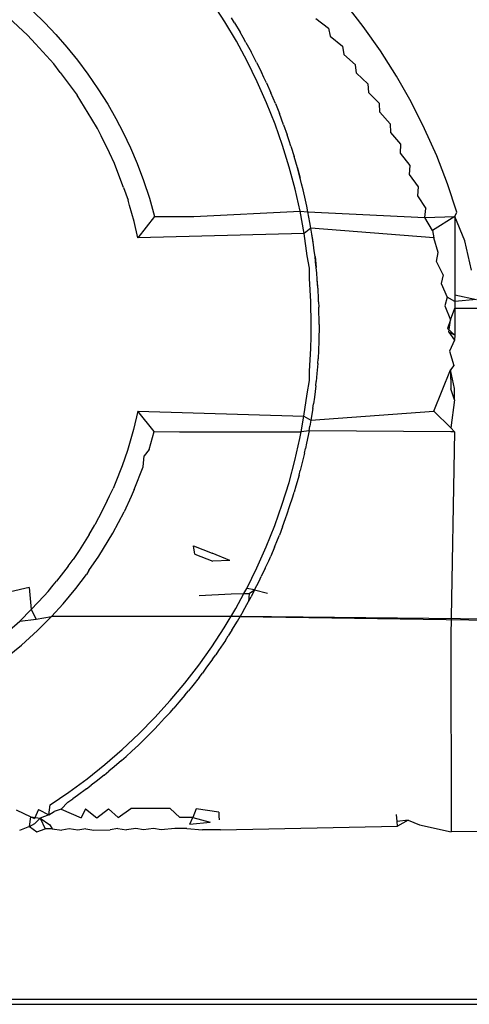
# Model space of a CAD drawing. Extents: x -61 to 11, y -56 to 52.
# Drawn here: x -28 to -28, y -4 to -4 of the extents above; entities that cross this region are included whole.
import ezdxf

# ---------------------------------------------------------------- set-up
doc = ezdxf.new("R2010")
doc.units = 0
doc.header["$MEASUREMENT"] = 0
doc.layers.get('0').update_dxf_attribs({"linetype": 'CONTINUOUS'})

msp = doc.modelspace()

# ---------------------------------------------------------------- linework, layer by layer
for p, q in [((-28.15614, -4.041), (-28.15953, -4.03578)), ((-28.11807, -4.04225), (-28.12312, -4.03578)), ((-28.2156, -4.03982), (-28.21033, -4.04467)), ((-28.20894, -4.03808), (-28.20562, -4.04131)), ((-28.15347, -4.04129), (-28.15433, -4.03993)), ((-28.1311, -4.04009), (-28.12762, -4.04272)), ((-28.20562, -4.04131), (-28.20258, -4.04452)), ((-28.15295, -4.04635), (-28.15614, -4.041)), ((-28.15347, -4.04129), (-28.15194, -4.04385)), ((-28.12762, -4.04272), (-28.12716, -4.04496)), ((-28.11334, -4.04897), (-28.11807, -4.04225)), ((-28.20813, -4.04702), (-28.21033, -4.04467)), ((-28.20258, -4.04452), (-28.19958, -4.04793)), ((-28.15113, -4.0453), (-28.15194, -4.04385)), ((-28.15033, -4.04668), (-28.15113, -4.0453)), ((-28.12716, -4.04496), (-28.12381, -4.0477)), ((-28.20813, -4.04702), (-28.20312, -4.0526)), ((-28.19958, -4.04793), (-28.19664, -4.05155)), ((-28.14998, -4.05184), (-28.15295, -4.04635)), ((-28.15033, -4.04668), (-28.14891, -4.04929)), ((-28.12381, -4.0477), (-28.12343, -4.04997)), ((-28.1482, -4.0507), (-28.14891, -4.04929)), ((-28.14741, -4.05217), (-28.1482, -4.0507)), ((-28.12343, -4.04997), (-28.1202, -4.05282)), ((-28.10895, -4.05591), (-28.11334, -4.04897)), ((-28.20137, -4.0549), (-28.20312, -4.0526)), ((-28.19664, -4.05155), (-28.19377, -4.05538)), ((-28.14722, -4.05747), (-28.14998, -4.05184)), ((-28.14741, -4.05217), (-28.14609, -4.05484)), ((-28.11991, -4.05512), (-28.1202, -4.05282)), ((-28.20137, -4.0549), (-28.1967, -4.06118)), ((-28.19377, -4.05538), (-28.191, -4.05942)), ((-28.14542, -4.0563), (-28.14609, -4.05484)), ((-28.14471, -4.05778), (-28.14542, -4.0563)), ((-28.11991, -4.05512), (-28.11681, -4.05808)), ((-28.1049, -4.06305), (-28.10895, -4.05591)), ((-28.14467, -4.06324), (-28.14722, -4.05747)), ((-28.14471, -4.05778), (-28.1435, -4.0605)), ((-28.11681, -4.05808), (-28.1166, -4.06041)), ((-28.19266, -4.06779), (-28.1967, -4.06118)), ((-28.191, -4.05942), (-28.18833, -4.06368)), ((-28.14286, -4.06203), (-28.1435, -4.0605)), ((-28.11362, -4.06348), (-28.1166, -4.06041)), ((-28.18833, -4.06368), (-28.18611, -4.06757)), ((-28.14233, -4.06912), (-28.14467, -4.06324)), ((-28.14223, -4.0635), (-28.14286, -4.06203)), ((-28.14223, -4.0635), (-28.14112, -4.06626)), ((-28.1135, -4.06584), (-28.11362, -4.06348)), ((-28.10121, -4.07039), (-28.1049, -4.06305)), ((-28.14056, -4.06779), (-28.14112, -4.06626)), ((-28.11065, -4.06902), (-28.1135, -4.06584)), ((-28.19112, -4.07033), (-28.19266, -4.06779)), ((-28.18611, -4.06757), (-28.18407, -4.07148)), ((-28.14025, -4.07504), (-28.14233, -4.06912)), ((-28.13997, -4.0693), (-28.14056, -4.06779)), ((-28.13997, -4.0693), (-28.13898, -4.0721)), ((-28.11065, -4.06902), (-28.1106, -4.07141)), ((-28.19016, -4.07234), (-28.19112, -4.07033)), ((-28.18787, -4.077), (-28.19016, -4.07234)), ((-28.18407, -4.07148), (-28.1821, -4.07563)), ((-28.13846, -4.07369), (-28.13898, -4.0721)), ((-28.1106, -4.07141), (-28.10788, -4.07469)), ((-28.09788, -4.0779), (-28.10121, -4.07039)), ((-28.13841, -4.08101), (-28.14025, -4.07504)), ((-28.13795, -4.07519), (-28.13846, -4.07369)), ((-28.13795, -4.07519), (-28.13706, -4.07803)), ((-28.10788, -4.07469), (-28.10791, -4.07711)), ((-28.18645, -4.07996), (-28.18787, -4.077)), ((-28.1821, -4.07563), (-28.18023, -4.08001)), ((-28.13663, -4.07958), (-28.13706, -4.07803)), ((-28.10791, -4.07711), (-28.10532, -4.0805)), ((-28.09492, -4.08556), (-28.09788, -4.0779)), ((-28.18579, -4.08175), (-28.18645, -4.07996)), ((-28.18023, -4.08001), (-28.17848, -4.08463)), ((-28.13615, -4.08115), (-28.13663, -4.07958)), ((-28.10532, -4.0805), (-28.10543, -4.08295)), ((-28.18394, -4.0866), (-28.18579, -4.08175)), ((-28.13681, -4.08704), (-28.13841, -4.08101)), ((-28.13538, -4.08403), (-28.13615, -4.08115)), ((-28.13615, -4.08115), (-28.13577, -4.08262)), ((-28.13577, -4.08262), (-28.13538, -4.08403)), ((-28.10543, -4.08295), (-28.10299, -4.08642)), ((-28.17848, -4.08463), (-28.17687, -4.08949)), ((-28.13501, -4.08557), (-28.13538, -4.08403)), ((-28.13459, -4.08718), (-28.13501, -4.08557)), ((-28.09235, -4.09336), (-28.09492, -4.08556)), ((-28.18394, -4.0866), (-28.18271, -4.09001)), ((-28.13546, -4.09311), (-28.13681, -4.08704)), ((-28.13393, -4.09008), (-28.13459, -4.08718)), ((-28.10299, -4.08642), (-28.10319, -4.08886)), ((-28.10319, -4.08886), (-28.1009, -4.09238)), ((-28.18231, -4.09153), (-28.18271, -4.09001)), ((-28.18106, -4.09592), (-28.18231, -4.09153)), ((-28.17687, -4.08949), (-28.17543, -4.09458)), ((-28.13362, -4.09167), (-28.13393, -4.09008)), ((-28.13327, -4.09327), (-28.13362, -4.09167)), ((-28.16467, -4.09458), (-28.13546, -4.09311)), ((-28.13546, -4.09311), (-28.13327, -4.09327)), ((-28.13435, -4.09923), (-28.13546, -4.09311)), ((-28.13272, -4.09619), (-28.13327, -4.09327)), ((-28.13327, -4.09327), (-28.10119, -4.09482)), ((-28.10119, -4.09482), (-28.1009, -4.09238)), ((-28.0929, -4.09457), (-28.09235, -4.09336)), ((-28.18, -4.10037), (-28.18106, -4.09592)), ((-28.17543, -4.09458), (-28.18, -4.10037)), ((-28.17543, -4.09458), (-28.16467, -4.09458)), ((-28.13247, -4.09778), (-28.13272, -4.09619)), ((-28.10119, -4.09482), (-28.0929, -4.09457)), ((-28.09906, -4.09839), (-28.10119, -4.09482)), ((-28.0929, -4.09457), (-28.09906, -4.09839)), ((-28.09016, -4.10127), (-28.0929, -4.09457)), ((-28.0929, -4.09457), (-28.0929, -4.11605)), ((-28.13435, -4.09923), (-28.18, -4.10037)), ((-28.13247, -4.09778), (-28.13435, -4.09923)), ((-28.13349, -4.1054), (-28.13435, -4.09923)), ((-28.13218, -4.0994), (-28.13247, -4.09778)), ((-28.0987, -4.10037), (-28.13247, -4.09778)), ((-28.13174, -4.10234), (-28.13218, -4.0994)), ((-28.13198, -4.10087), (-28.13218, -4.0994)), ((-28.09906, -4.09839), (-28.0987, -4.10037)), ((-28.13174, -4.10234), (-28.13198, -4.10087)), ((-28.13155, -4.10398), (-28.13174, -4.10234)), ((-28.09746, -4.10446), (-28.0987, -4.10037)), ((-28.08836, -4.10928), (-28.09016, -4.10127)), ((-28.13133, -4.10557), (-28.13155, -4.10398)), ((-28.09794, -4.10689), (-28.09746, -4.10446)), ((-28.13288, -4.10875), (-28.13349, -4.1054)), ((-28.13133, -4.10557), (-28.13101, -4.10853)), ((-28.13119, -4.10704), (-28.13133, -4.10557)), ((-28.13101, -4.10853), (-28.13119, -4.10704)), ((-28.0961, -4.11057), (-28.09794, -4.10689)), ((-28.13288, -4.11162), (-28.13288, -4.10875)), ((-28.13088, -4.11014), (-28.13101, -4.10853)), ((-28.13072, -4.11177), (-28.13088, -4.11014)), ((-28.0961, -4.11057), (-28.09668, -4.113)), ((-28.13251, -4.11789), (-28.13288, -4.11162)), ((-28.13052, -4.11473), (-28.13072, -4.11177)), ((-28.13063, -4.11326), (-28.13072, -4.11177)), ((-28.13052, -4.11473), (-28.13063, -4.11326)), ((-28.09668, -4.113), (-28.09499, -4.11673)), ((-28.13042, -4.11688), (-28.13052, -4.11473)), ((-28.0929, -4.11605), (-28.08695, -4.11738)), ((-28.0929, -4.11605), (-28.0929, -4.11792)), ((-28.13239, -4.12421), (-28.13251, -4.11789)), ((-28.13035, -4.11798), (-28.13042, -4.11688)), ((-28.13035, -4.11798), (-28.1303, -4.11947)), ((-28.09499, -4.11673), (-28.09566, -4.11916)), ((-28.0929, -4.11792), (-28.09499, -4.11673)), ((-28.08695, -4.11738), (-28.0929, -4.11792)), ((-28.0929, -4.11792), (-28.0929, -4.11976)), ((-28.13023, -4.12421), (-28.1303, -4.11947)), ((-28.09566, -4.11916), (-28.09413, -4.12294)), ((-28.09413, -4.12294), (-28.0929, -4.11976)), ((-28.0929, -4.11976), (-28.09291, -4.12241)), ((-28.0929, -4.11976), (-28.08665, -4.1198)), ((-28.13242, -4.12752), (-28.13239, -4.12421)), ((-28.13023, -4.12421), (-28.1303, -4.12896)), ((-28.09413, -4.12294), (-28.0949, -4.12537)), ((-28.09455, -4.12637), (-28.09413, -4.12294)), ((-28.09292, -4.12408), (-28.09293, -4.12568)), ((-28.09291, -4.12241), (-28.09292, -4.12408)), ((-28.0949, -4.12537), (-28.09295, -4.12718)), ((-28.09295, -4.12718), (-28.09455, -4.12637)), ((-28.09455, -4.12637), (-28.09297, -4.12858)), ((-28.09293, -4.12568), (-28.09295, -4.12718)), ((-28.13252, -4.13083), (-28.13242, -4.12752)), ((-28.1303, -4.12896), (-28.13052, -4.13369)), ((-28.09297, -4.12858), (-28.09437, -4.13162)), ((-28.09295, -4.12718), (-28.09297, -4.12858)), ((-28.1329, -4.13709), (-28.13252, -4.13083)), ((-28.09437, -4.13162), (-28.09314, -4.13552)), ((-28.13059, -4.13493), (-28.13084, -4.13772)), ((-28.13059, -4.13493), (-28.13052, -4.13369)), ((-28.13288, -4.13967), (-28.1329, -4.13709)), ((-28.13084, -4.13772), (-28.13101, -4.1399)), ((-28.0987, -4.14805), (-28.09413, -4.13675)), ((-28.09314, -4.13552), (-28.09413, -4.13675)), ((-28.09413, -4.13675), (-28.09405, -4.14192)), ((-28.09302, -4.14188), (-28.09413, -4.13675)), ((-28.13353, -4.14331), (-28.13288, -4.13967)), ((-28.13114, -4.14116), (-28.13101, -4.1399)), ((-28.13114, -4.14116), (-28.13152, -4.14423)), ((-28.09303, -4.14496), (-28.09405, -4.14192)), ((-28.09303, -4.14496), (-28.09302, -4.14188)), ((-28.1344, -4.14947), (-28.13353, -4.14331)), ((-28.13152, -4.14423), (-28.13175, -4.14609)), ((-28.09303, -4.14496), (-28.09404, -4.15269)), ((-28.18, -4.14805), (-28.18123, -4.15314)), ((-28.17556, -4.15371), (-28.18, -4.14805)), ((-28.18, -4.14805), (-28.1344, -4.14947)), ((-28.13192, -4.14735), (-28.13246, -4.15059)), ((-28.13246, -4.15059), (-28.0987, -4.14805)), ((-28.13192, -4.14735), (-28.13175, -4.14609)), ((-28.09404, -4.15269), (-28.0987, -4.14805)), ((-28.13517, -4.15374), (-28.1344, -4.14947)), ((-28.1344, -4.14947), (-28.13246, -4.15059)), ((-28.13246, -4.15059), (-28.13272, -4.15224)), ((-28.18123, -4.15314), (-28.18286, -4.15888)), ((-28.17697, -4.1586), (-28.17556, -4.15371)), ((-28.17556, -4.15371), (-28.16858, -4.15373)), ((-28.16858, -4.15373), (-28.13517, -4.15374)), ((-28.13551, -4.15559), (-28.13517, -4.15374)), ((-28.13295, -4.15351), (-28.13517, -4.15374)), ((-28.13295, -4.15351), (-28.13365, -4.15691)), ((-28.13295, -4.15351), (-28.13272, -4.15224)), ((-28.09403, -4.15374), (-28.13295, -4.15351)), ((-28.09404, -4.15269), (-28.09299, -4.15374)), ((-28.09299, -4.15374), (-28.09403, -4.15374)), ((-28.09299, -4.15374), (-28.09398, -4.20991)), ((-28.13688, -4.16166), (-28.13551, -4.15559)), ((-28.18286, -4.15888), (-28.18439, -4.16311)), ((-28.17697, -4.1586), (-28.17828, -4.16036)), ((-28.13421, -4.15963), (-28.13393, -4.15835)), ((-28.13365, -4.15691), (-28.13393, -4.15835)), ((-28.17857, -4.1634), (-28.17828, -4.16036)), ((-28.13848, -4.16768), (-28.13688, -4.16166)), ((-28.13421, -4.15963), (-28.13503, -4.16293)), ((-28.18439, -4.16311), (-28.18632, -4.16798)), ((-28.18102, -4.16967), (-28.17857, -4.1634)), ((-28.13572, -4.16569), (-28.13538, -4.1644)), ((-28.13503, -4.16293), (-28.13538, -4.1644)), ((-28.13572, -4.16569), (-28.13659, -4.16869)), ((-28.18785, -4.17138), (-28.18684, -4.16935)), ((-28.18632, -4.16798), (-28.18684, -4.16935)), ((-28.18102, -4.16967), (-28.18186, -4.17154)), ((-28.14034, -4.17365), (-28.13848, -4.16768)), ((-28.13659, -4.16869), (-28.13707, -4.1704)), ((-28.18847, -4.17275), (-28.19083, -4.17742)), ((-28.18847, -4.17275), (-28.18785, -4.17138)), ((-28.18186, -4.17154), (-28.18381, -4.17575)), ((-28.13833, -4.17431), (-28.13746, -4.17169)), ((-28.13746, -4.17169), (-28.13707, -4.1704)), ((-28.14243, -4.17957), (-28.14034, -4.17365)), ((-28.13898, -4.17633), (-28.13833, -4.17431)), ((-28.19083, -4.17742), (-28.19184, -4.17938)), ((-28.18691, -4.18164), (-28.18381, -4.17575)), ((-28.14029, -4.17989), (-28.13943, -4.17762)), ((-28.13943, -4.17762), (-28.13898, -4.17633)), ((-28.19342, -4.18197), (-28.19291, -4.18107)), ((-28.19291, -4.18107), (-28.19184, -4.17938)), ((-28.14478, -4.18544), (-28.14243, -4.17957)), ((-28.14029, -4.17989), (-28.14113, -4.18217)), ((-28.19342, -4.18197), (-28.19621, -4.1864)), ((-28.19072, -4.18793), (-28.18691, -4.18164)), ((-28.14248, -4.18545), (-28.14164, -4.18346)), ((-28.14164, -4.18346), (-28.14113, -4.18217)), ((-28.19621, -4.1864), (-28.19782, -4.18886)), ((-28.16473, -4.18515), (-28.15965, -4.18713)), ((-28.16442, -4.18739), (-28.16473, -4.18515)), ((-28.14734, -4.19121), (-28.14478, -4.18544)), ((-28.14248, -4.18545), (-28.1435, -4.18793)), ((-28.19921, -4.19069), (-28.19782, -4.18886)), ((-28.19347, -4.19191), (-28.19072, -4.18793)), ((-28.16442, -4.18739), (-28.1594, -4.18933)), ((-28.15471, -4.18914), (-28.15965, -4.18713)), ((-28.15471, -4.18914), (-28.1594, -4.18933)), ((-28.14501, -4.19122), (-28.14407, -4.18922)), ((-28.14407, -4.18922), (-28.1435, -4.18793)), ((-28.19921, -4.19069), (-28.2024, -4.19484)), ((-28.19347, -4.19191), (-28.1942, -4.19299)), ((-28.15012, -4.19683), (-28.14734, -4.19121)), ((-28.14501, -4.19122), (-28.1461, -4.19359)), ((-28.19712, -4.19684), (-28.1942, -4.19299)), ((-28.14672, -4.19487), (-28.1461, -4.19359)), ((-28.20994, -4.19661), (-28.21501, -4.19773)), ((-28.20994, -4.19661), (-28.20935, -4.20267)), ((-28.2047, -4.1977), (-28.2033, -4.1959)), ((-28.2033, -4.1959), (-28.2024, -4.19484)), ((-28.20059, -4.20103), (-28.19712, -4.19684)), ((-28.15089, -4.19826), (-28.15012, -4.19683)), ((-28.14793, -4.19719), (-28.15012, -4.19683)), ((-28.14942, -4.19822), (-28.14793, -4.19719)), ((-28.14793, -4.19719), (-28.14892, -4.19914)), ((-28.14793, -4.19719), (-28.14672, -4.19487)), ((-28.14793, -4.19719), (-28.14442, -4.19817)), ((-28.20579, -4.19883), (-28.20935, -4.20267)), ((-28.20579, -4.19883), (-28.2047, -4.1977)), ((-28.16322, -4.19879), (-28.15442, -4.19835)), ((-28.15442, -4.19835), (-28.15089, -4.19826)), ((-28.1531, -4.20232), (-28.15089, -4.19826)), ((-28.15089, -4.19826), (-28.14942, -4.19822)), ((-28.14942, -4.19822), (-28.1496, -4.20042)), ((-28.1496, -4.20042), (-28.14892, -4.19914)), ((-28.20935, -4.20267), (-28.21244, -4.2058)), ((-28.20935, -4.20267), (-28.20795, -4.20528)), ((-28.2038, -4.20457), (-28.20059, -4.20103)), ((-28.15629, -4.20767), (-28.1531, -4.20232)), ((-28.15113, -4.20311), (-28.1496, -4.20042)), ((-28.21244, -4.2058), (-28.20795, -4.20528)), ((-28.20795, -4.20528), (-28.2038, -4.20457)), ((-28.20758, -4.20841), (-28.2038, -4.20457)), ((-28.15195, -4.20458), (-28.2038, -4.20457)), ((-28.15269, -4.20585), (-28.15195, -4.20458)), ((-28.15113, -4.20311), (-28.15195, -4.20458)), ((-24.52699, -4.24232), (-28.15195, -4.20458)), ((-28.15195, -4.20458), (-25.55292, -4.24232)), ((-28.21534, -4.20836), (-28.21244, -4.2058)), ((-28.15969, -4.21288), (-28.15629, -4.20767)), ((-28.15425, -4.20835), (-28.15269, -4.20585)), ((-28.21199, -4.21246), (-28.20758, -4.20841)), ((-28.15598, -4.21115), (-28.15519, -4.2099)), ((-28.15425, -4.20835), (-28.15519, -4.2099)), ((-28.09398, -4.20991), (-28.09393, -4.26376)), ((-28.2178, -4.21715), (-28.21199, -4.21246)), ((-28.1633, -4.21795), (-28.15969, -4.21288)), ((-28.15598, -4.21115), (-28.15786, -4.21393)), ((-28.15949, -4.21632), (-28.16132, -4.21881)), ((-28.15949, -4.21632), (-28.15863, -4.21508)), ((-28.15786, -4.21393), (-28.15863, -4.21508)), ((-28.16711, -4.22288), (-28.1633, -4.21795)), ((-28.16132, -4.21881), (-28.16228, -4.22014)), ((-28.16319, -4.22135), (-28.16497, -4.22357)), ((-28.16319, -4.22135), (-28.16228, -4.22014)), ((-28.17113, -4.22768), (-28.16711, -4.22288)), ((-28.16497, -4.22357), (-28.16611, -4.22504)), ((-28.16709, -4.22623), (-28.16874, -4.22814)), ((-28.16709, -4.22623), (-28.16611, -4.22504)), ((-28.17536, -4.23233), (-28.17113, -4.22768)), ((-28.17118, -4.23096), (-28.17014, -4.22979)), ((-28.16874, -4.22814), (-28.17014, -4.22979)), ((-28.17979, -4.23683), (-28.17536, -4.23233)), ((-28.17267, -4.23255), (-28.17435, -4.23439)), ((-28.17118, -4.23096), (-28.17267, -4.23255)), ((-28.17544, -4.23552), (-28.17435, -4.23439)), ((-28.18439, -4.24115), (-28.17979, -4.23683)), ((-28.17703, -4.23709), (-28.17873, -4.23881)), ((-28.17544, -4.23552), (-28.17703, -4.23709)), ((-28.17989, -4.23991), (-28.1817, -4.24157)), ((-28.17989, -4.23991), (-28.17873, -4.23881)), ((-28.18912, -4.24526), (-28.18439, -4.24115)), ((-28.1845, -4.24413), (-28.18329, -4.24305)), ((-28.1817, -4.24157), (-28.18329, -4.24305)), ((-28.19399, -4.24917), (-28.18912, -4.24526)), ((-28.18659, -4.24589), (-28.18801, -4.24712)), ((-28.1845, -4.24413), (-28.18659, -4.24589)), ((-28.18927, -4.24816), (-28.19153, -4.24992)), ((-28.18927, -4.24816), (-28.18801, -4.24712)), ((-28.199, -4.25286), (-28.19399, -4.24917)), ((-28.1942, -4.252), (-28.19288, -4.25099)), ((-28.19153, -4.24992), (-28.19288, -4.25099)), ((-28.20415, -4.25635), (-28.199, -4.25286)), ((-28.19664, -4.25375), (-28.1979, -4.25468)), ((-28.1942, -4.252), (-28.19664, -4.25375)), ((-28.20448, -4.25909), (-28.20415, -4.25635)), ((-28.19927, -4.25564), (-28.20109, -4.25758)), ((-28.19927, -4.25564), (-28.1979, -4.25468)), ((-28.21352, -4.25771), (-28.20944, -4.25963)), ((-28.20982, -4.26232), (-28.20944, -4.25963)), ((-28.20944, -4.25963), (-28.2069, -4.26006)), ((-28.20944, -4.25963), (-28.20842, -4.26007)), ((-28.20736, -4.25767), (-28.20842, -4.26007)), ((-28.20736, -4.25767), (-28.20448, -4.25909)), ((-28.20448, -4.25909), (-28.2069, -4.26006)), ((-28.20448, -4.25909), (-28.20306, -4.25817)), ((-28.20109, -4.25758), (-28.20306, -4.25817)), ((-28.20109, -4.25758), (-28.19566, -4.25995)), ((-28.19444, -4.2575), (-28.19566, -4.25995)), ((-28.19444, -4.2575), (-28.19127, -4.25992)), ((-28.19127, -4.25992), (-28.18807, -4.25744)), ((-28.18807, -4.25744), (-28.18544, -4.25988)), ((-28.18544, -4.25988), (-28.18199, -4.2574)), ((-28.1769, -4.2574), (-28.18199, -4.2574)), ((-28.17117, -4.25741), (-28.1769, -4.2574)), ((-28.17117, -4.25741), (-28.16846, -4.25986)), ((-28.164, -4.25744), (-28.16494, -4.25987)), ((-28.15782, -4.25835), (-28.164, -4.25744)), ((-28.15782, -4.25835), (-28.15777, -4.25949)), ((-28.15777, -4.25949), (-28.15771, -4.2605)), ((-28.1088, -4.26097), (-28.10891, -4.25898)), ((-28.20982, -4.26232), (-28.2126, -4.2634)), ((-28.20982, -4.26232), (-28.20835, -4.26145)), ((-28.20982, -4.26232), (-28.20778, -4.26376)), ((-28.2069, -4.26006), (-28.20835, -4.26145)), ((-28.2069, -4.26006), (-28.2055, -4.26298)), ((-28.2069, -4.26006), (-28.20427, -4.26186)), ((-28.20427, -4.26186), (-28.20356, -4.26297)), ((-28.16494, -4.25987), (-28.16846, -4.25986)), ((-28.16579, -4.26171), (-28.16494, -4.25987)), ((-28.16579, -4.26171), (-28.16019, -4.26111)), ((-28.16494, -4.25987), (-28.16019, -4.26111)), ((-28.15735, -4.26321), (-28.10869, -4.26226)), ((-28.10577, -4.26059), (-28.1088, -4.26097)), ((-28.10869, -4.26226), (-28.1088, -4.26097)), ((-28.10577, -4.26059), (-28.10869, -4.26226)), ((-28.10577, -4.26059), (-28.10262, -4.26184)), ((-28.10262, -4.26184), (-28.09393, -4.26376)), ((-28.20778, -4.26376), (-28.2055, -4.26298)), ((-28.20356, -4.26297), (-28.2055, -4.26298)), ((-28.20356, -4.26297), (-28.2009, -4.26333)), ((-28.19889, -4.26294), (-28.2009, -4.26333)), ((-28.19654, -4.26331), (-28.19889, -4.26294)), ((-28.19437, -4.26293), (-28.19654, -4.26331)), ((-28.19437, -4.26293), (-28.19213, -4.26329)), ((-28.19213, -4.26329), (-28.18767, -4.26327)), ((-28.18558, -4.26289), (-28.18767, -4.26327)), ((-28.18558, -4.26289), (-28.18316, -4.26326)), ((-28.18061, -4.26287), (-28.18316, -4.26326)), ((-28.17849, -4.26324), (-28.18061, -4.26287)), ((-28.17575, -4.26286), (-28.17849, -4.26324)), ((-28.17367, -4.26323), (-28.17575, -4.26286)), ((-28.16988, -4.26285), (-28.17367, -4.26323)), ((-28.16655, -4.26284), (-28.16988, -4.26285)), ((-28.16655, -4.26284), (-28.1623, -4.26321)), ((-28.15735, -4.26321), (-28.1623, -4.26321)), ((-28.03637, -4.26345), (-28.09393, -4.26376)), ((-28.27541, -4.30984), (-19.47415, -4.30984)), ((-28.27541, -4.31122), (-19.47415, -4.31122))]:
    msp.add_line(p, q)

doc.saveas('drawing.dxf')
